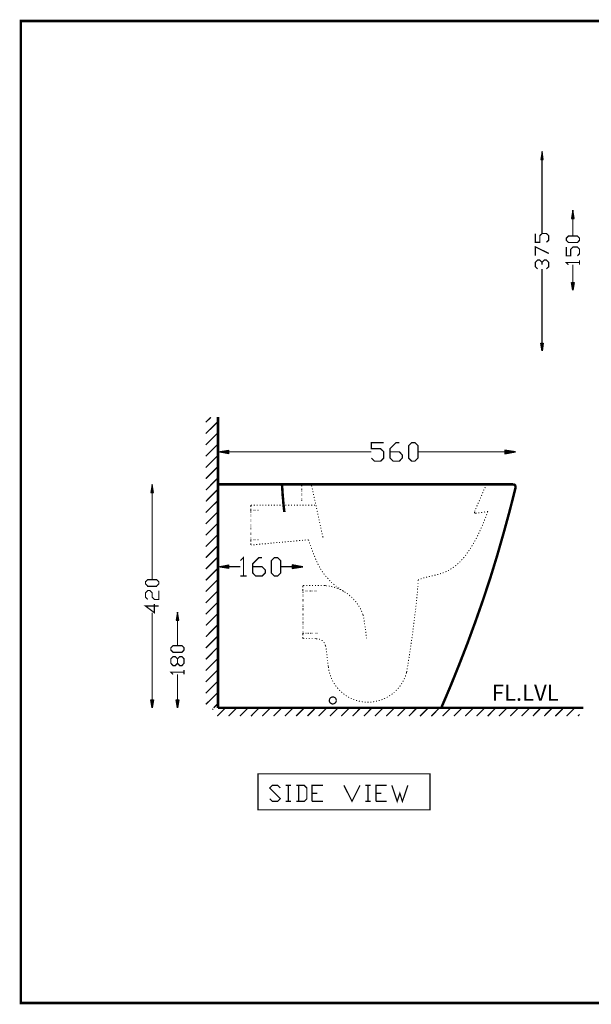
# Model space of a CAD drawing. Units: millimetres. Extents: x 2 to 289, y 1 to 202.
# Drawn here: x 2 to 118, y 1 to 202 of the extents above; entities that cross this region are included whole.
import ezdxf

# ---------------------------------------------------------------- set-up
doc = ezdxf.new("R2010")
doc.units = ezdxf.units.MM
for name, color, linetype in [('H', 7, 'Continuous'), ('P', 7, 'Continuous'), ('T', 7, 'Continuous')]:
    doc.layers.add(name, color=color, linetype=linetype)

msp = doc.modelspace()

# ---------------------------------------------------------------- hatches: boundary and pattern name
at = {"layer": 'H', "linetype": 'Continuous'}
for points in [[(107.791, 173.355), (108.056, 174.978), (108.32, 173.355), (107.791, 173.355)], [(114.071, 161.378), (114.353, 163.001), (114.618, 161.378), (114.071, 161.378)], [(114.353, 146.703), (114.071, 148.343), (114.618, 148.343), (114.353, 146.703)], [(108.056, 134.373), (107.791, 135.978), (108.32, 135.978), (108.056, 134.373)], [(44.168, 113.436), (41.998, 113.806), (44.168, 114.177), (44.168, 113.436)], [(100.453, 113.436), (100.453, 114.177), (102.623, 113.806), (100.453, 113.436)], [(28.293, 105.569), (28.557, 107.192), (28.84, 105.569), (28.293, 105.569)], [(44.168, 90.047), (41.998, 90.399), (44.168, 90.77), (44.168, 90.047)], [(57.132, 90.047), (57.132, 90.77), (59.32, 90.399), (57.132, 90.047)], [(33.479, 79.551), (33.726, 81.157), (34.008, 79.551), (33.479, 79.551)], [(28.557, 61.666), (28.293, 63.288), (28.84, 63.288), (28.557, 61.666)], [(33.726, 61.666), (33.479, 63.288), (34.008, 63.288), (33.726, 61.666)]]:
    msp.add_hatch(color=256, dxfattribs=at).paths.add_polyline_path(points)

# ---------------------------------------------------------------- linework, layer by layer
at = {"layer": 'P'}
for points, const_width in [([(1.799, 201.595), (288.731, 201.595), (288.731, 1.535), (1.799, 1.535), (1.799, 201.595)], 0.508), ([(108.056, 173.355), (108.056, 158.291)], 0.254), ([(114.335, 161.378), (114.335, 157.798)], 0.254), ([(108.938, 156.492), (109.414, 156.933), (109.414, 157.85), (108.938, 158.291), (108.056, 158.291), (107.597, 157.85), (107.597, 156.492), (106.698, 156.492), (106.698, 158.291)], 0.254), ([(115.693, 156.898), (115.253, 156.457), (113.453, 156.457), (112.995, 156.898), (112.995, 157.339), (113.453, 157.798), (115.253, 157.798), (115.693, 157.339), (115.693, 156.898)], 0.254), ([(106.698, 153.776), (106.698, 155.575), (109.414, 154.234)], 0.254), ([(115.253, 153.741), (115.693, 154.182), (115.693, 155.099), (115.253, 155.54), (114.335, 155.54), (113.894, 155.099), (113.894, 153.741), (112.995, 153.741), (112.995, 155.54)], 0.254), ([(107.139, 151.077), (106.698, 151.518), (106.698, 152.435), (107.139, 152.876), (107.597, 152.876), (108.056, 152.435), (108.056, 151.959)], 0.254), ([(108.056, 152.435), (108.497, 152.876), (108.938, 152.876), (109.414, 152.435), (109.414, 151.518), (108.938, 151.077)], 0.254), ([(113.453, 151.924), (112.995, 152.382), (115.693, 152.382)], 0.254), ([(115.693, 151.924), (115.693, 152.823)], 0.254), ([(108.056, 135.978), (108.056, 151.059)], 0.254), ([(114.335, 148.343), (114.335, 151.924)], 0.254), ([(39.493, 119.839), (40.534, 120.862)], 0.254), ([(41.998, 120.915), (41.998, 61.666)], 0.508), ([(39.493, 117.528), (41.998, 120.015)], 0.254), ([(39.493, 115.217), (41.998, 117.74)], 0.254), ([(39.493, 112.924), (41.998, 115.429)], 0.254), ([(73.254, 112.554), (73.889, 111.919), (75.142, 111.919), (75.777, 112.554), (75.777, 113.824), (75.142, 114.441), (73.254, 114.441), (73.254, 115.711), (75.777, 115.711)], 0.254), ([(77.047, 113.824), (78.952, 113.824), (79.569, 113.189), (79.569, 112.554), (78.952, 111.919), (77.682, 111.919), (77.047, 112.554), (77.047, 114.441), (78.317, 115.711), (78.952, 115.711)], 0.254), ([(81.474, 111.919), (80.839, 112.554), (80.839, 115.076), (81.474, 115.711), (82.109, 115.711), (82.744, 115.076), (82.744, 112.554), (82.109, 111.919), (81.474, 111.919)], 0.254), ([(39.493, 110.631), (41.998, 113.118)], 0.254), ([(44.15, 113.824), (73.237, 113.824)], 0.254), ([(100.453, 113.824), (82.744, 113.824)], 0.254), ([(39.493, 108.338), (41.998, 110.843)], 0.254), ([(39.493, 106.027), (41.998, 108.532)], 0.254), ([(39.493, 103.717), (41.998, 106.239)], 0.254), ([(102.129, 107.192), (41.998, 107.192), (41.998, 61.666)], 0.508), ([(55.033, 107.192), (55.051, 106.839), (55.104, 106.133), (55.139, 105.428), (55.192, 104.722), (55.263, 104.017), (55.316, 103.311), (55.386, 102.623), (55.474, 101.918), (55.51, 101.565)], 0.508), ([(59.037, 107.368), (59.037, 107.262)], 0.254), ([(59.037, 107.139), (59.037, 107.05)], 0.254), ([(59.037, 106.945), (59.037, 106.856)], 0.254), ([(59.037, 106.751), (59.037, 106.662)], 0.254), ([(59.037, 106.345), (59.037, 106.257)], 0.254), ([(61.048, 107.05), (61.101, 106.733)], 0.191), ([(61.189, 106.363), (61.242, 106.151)], 0.19), ([(87.507, 61.666), (89.359, 66.022), (91.14, 70.432), (92.851, 74.824), (94.492, 79.304), (96.061, 83.767), (97.543, 88.265), (98.937, 92.798), (100.242, 97.367), (101.494, 101.953), (102.658, 106.539)], 0.508), ([(96.379, 106.451), (96.485, 106.662)], 0.191), ([(96.608, 106.98), (96.696, 107.192)], 0.191), ([(102.641, 106.539), (102.658, 106.645), (102.641, 106.751), (102.605, 106.874), (102.553, 106.98), (102.482, 107.068), (102.376, 107.139), (102.27, 107.174), (102.147, 107.192)], 0.508), ([(28.557, 105.569), (28.557, 87.824)], 0.254), ([(59.037, 106.151), (59.037, 106.08)], 0.254), ([(59.037, 105.974), (59.037, 105.886)], 0.254), ([(59.037, 105.78), (59.037, 105.692)], 0.254), ([(59.037, 105.375), (59.037, 105.287)], 0.254), ([(59.037, 105.181), (59.037, 105.093)], 0.254), ([(59.037, 104.987), (59.037, 104.916)], 0.254), ([(59.037, 104.405), (59.037, 104.316)], 0.254), ([(59.037, 104.211), (59.037, 104.122)], 0.254), ([(61.313, 105.798), (61.366, 105.586)], 0.19), ([(61.454, 105.234), (61.489, 105.022)], 0.19), ([(61.577, 104.652), (61.613, 104.44)], 0.19), ([(95.444, 104.316), (95.55, 104.528)], 0.191), ([(95.673, 104.846), (95.779, 105.057)], 0.191), ([(95.903, 105.375), (96.008, 105.586)], 0.191), ([(96.132, 105.922), (96.238, 106.133)], 0.191), ([(39.493, 101.441), (41.998, 103.928)], 0.254), ([(48.683, 102.958), (48.913, 102.958)], 0.191), ([(48.683, 102.605), (48.683, 102.958)], 0.19), ([(48.683, 101.882), (48.683, 102.235)], 0.19), ([(49.248, 102.958), (49.495, 102.958)], 0.191), ([(49.848, 102.958), (50.077, 102.958)], 0.191), ([(50.447, 102.958), (50.677, 102.958)], 0.191), ([(51.012, 102.958), (51.241, 102.958)], 0.191), ([(51.611, 102.958), (51.841, 102.958)], 0.191), ([(52.193, 102.958), (52.423, 102.958)], 0.191), ([(52.776, 102.958), (53.005, 102.958)], 0.191), ([(53.358, 102.958), (53.587, 102.958)], 0.191), ([(53.922, 102.958), (54.169, 102.958)], 0.191), ([(54.522, 102.958), (54.751, 102.958)], 0.191), ([(55.122, 102.958), (55.351, 102.958)], 0.191), ([(55.686, 102.958), (55.915, 102.958)], 0.191), ([(56.286, 102.958), (56.515, 102.958)], 0.191), ([(56.868, 102.958), (57.097, 102.958)], 0.191), ([(57.45, 102.958), (57.679, 102.958)], 0.191), ([(58.032, 102.958), (58.279, 102.958)], 0.191), ([(58.632, 102.958), (58.861, 102.958)], 0.191), ([(59.037, 104.017), (59.037, 103.893)], 0.254), ([(59.196, 102.958), (59.443, 102.958)], 0.191), ([(59.796, 102.958), (60.025, 102.958)], 0.191), ([(60.36, 102.958), (60.607, 102.958)], 0.191), ([(60.96, 102.958), (61.189, 102.958)], 0.191), ([(61.56, 102.958), (61.789, 102.958)], 0.191), ([(61.683, 104.087), (61.736, 103.875)], 0.19), ([(61.807, 103.505), (61.86, 103.293)], 0.19), ([(61.93, 102.941), (62.001, 102.729)], 0.19), ([(62.054, 102.376), (62.124, 102.164)], 0.19), ([(94.509, 102.164), (94.615, 102.376)], 0.191), ([(94.738, 102.711), (94.844, 102.923)], 0.191), ([(94.968, 103.24), (95.074, 103.452)], 0.191), ([(95.215, 103.77), (95.321, 103.981)], 0.191), ([(39.493, 99.131), (41.998, 101.653)], 0.254), ([(48.807, 101.882), (48.683, 101.882)], 0.254), ([(48.683, 101.776), (48.683, 101.882)], 0.254), ([(48.683, 101.582), (48.683, 101.671)], 0.254), ([(48.683, 101.388), (48.683, 101.477)], 0.254), ([(48.683, 101), (48.683, 101.071)], 0.254), ([(48.683, 100.806), (48.683, 100.894)], 0.254), ([(48.683, 100.612), (48.683, 100.7)], 0.254), ([(49.213, 101.882), (49.124, 101.882)], 0.254), ([(49.407, 101.882), (49.318, 101.882)], 0.254), ([(49.601, 101.882), (49.512, 101.882)], 0.254), ([(50.218, 101.882), (50.094, 101.882)], 0.254), ([(62.195, 101.794), (62.248, 101.582)], 0.19), ([(62.318, 101.23), (62.371, 101.018)], 0.19), ([(62.442, 100.648), (62.477, 100.436)], 0.19), ([(94.703, 101.353), (94.509, 101.318), (94.421, 101.318), (94.368, 101.353), (94.298, 101.424), (94.262, 101.477), (94.262, 101.565)], 0.191), ([(94.28, 101.635), (94.386, 101.847)], 0.191), ([(95.285, 101.424), (95.056, 101.388)], 0.191), ([(95.867, 101.494), (95.638, 101.477)], 0.191), ([(96.449, 101.582), (96.22, 101.547)], 0.191), ([(96.502, 100.365), (96.591, 100.577)], 0.191), ([(96.714, 100.912), (96.802, 101.124)], 0.191), ([(97.014, 101.653), (96.802, 101.635)], 0.191), ([(96.926, 101.459), (97.014, 101.653)], 0.19), ([(39.493, 96.838), (41.998, 99.342)], 0.254), ([(48.683, 100.013), (48.683, 100.101)], 0.254), ([(48.683, 99.836), (48.683, 99.907)], 0.254), ([(48.683, 99.642), (48.683, 99.73)], 0.254), ([(48.683, 99.042), (48.683, 99.131)], 0.254), ([(48.683, 98.848), (48.683, 98.937)], 0.254), ([(48.683, 98.672), (48.683, 98.743)], 0.254), ([(48.683, 98.266), (48.683, 98.354)], 0.254), ([(48.683, 98.072), (48.683, 98.16)], 0.254), ([(62.565, 100.083), (62.618, 99.871)], 0.19), ([(62.689, 99.519), (62.742, 99.307)], 0.19), ([(62.83, 98.937), (62.865, 98.725)], 0.19), ([(62.953, 98.372), (62.988, 98.16)], 0.19), ([(95.585, 98.196), (95.691, 98.407)], 0.191), ([(95.85, 98.725), (95.92, 98.954)], 0.191), ([(96.061, 99.272), (96.167, 99.483)], 0.191), ([(96.291, 99.801), (96.379, 100.048)], 0.191), ([(39.493, 94.544), (41.998, 97.032)], 0.254), ([(41.998, 96.573), (41.998, 96.485)], 0.254), ([(41.998, 96.167), (41.998, 96.079)], 0.254), ([(48.683, 97.878), (48.683, 97.966)], 0.254), ([(48.683, 97.296), (48.683, 97.367)], 0.254), ([(48.683, 97.102), (48.683, 97.19)], 0.254), ([(48.683, 96.908), (48.683, 96.996)], 0.254), ([(48.683, 96.308), (48.683, 96.397)], 0.254), ([(48.683, 96.132), (48.683, 96.203)], 0.254), ([(63.077, 97.79), (63.112, 97.578)], 0.19), ([(63.2, 97.226), (63.253, 97.014)], 0.19), ([(63.324, 96.661), (63.394, 96.344)], 0.191), ([(94.58, 96.097), (94.686, 96.291)], 0.19), ([(94.844, 96.608), (94.95, 96.82)], 0.191), ([(95.109, 97.137), (95.215, 97.349)], 0.191), ([(95.356, 97.667), (95.462, 97.878)], 0.191), ([(39.493, 92.251), (41.998, 94.756)], 0.254), ([(41.998, 95.973), (41.998, 95.885)], 0.254), ([(41.998, 95.779), (41.998, 95.709)], 0.254), ([(41.998, 95.603), (41.998, 95.515)], 0.254), ([(41.998, 95.197), (41.998, 95.109)], 0.254), ([(41.998, 95.003), (41.998, 94.915)], 0.254), ([(41.998, 94.809), (41.998, 94.721)], 0.254), ([(41.998, 94.227), (41.998, 94.139)], 0.254), ([(48.683, 95.92), (48.683, 96.026)], 0.254), ([(48.807, 95.92), (48.683, 95.92)], 0.254), ([(48.683, 95.92), (48.683, 95.55)], 0.191), ([(48.683, 95.197), (48.683, 94.827)], 0.191), ([(48.683, 94.827), (48.824, 94.862)], 0.191), ([(49.213, 95.92), (49.124, 95.92)], 0.254), ([(49.195, 94.88), (49.424, 94.897)], 0.191), ([(49.407, 95.92), (49.318, 95.92)], 0.254), ([(49.601, 95.92), (49.512, 95.92)], 0.254), ([(49.759, 94.933), (49.989, 94.968)], 0.191), ([(50.218, 95.92), (50.094, 95.92)], 0.254), ([(50.359, 94.985), (50.588, 95.003)], 0.191), ([(50.923, 95.038), (51.153, 95.074)], 0.191), ([(51.523, 95.091), (51.753, 95.109)], 0.191), ([(52.088, 95.144), (52.317, 95.179)], 0.191), ([(52.687, 95.197), (52.917, 95.215)], 0.191), ([(53.252, 95.25), (53.481, 95.285)], 0.191), ([(53.852, 95.321), (54.081, 95.338)], 0.191), ([(54.416, 95.356), (54.645, 95.391)], 0.191), ([(55.016, 95.426), (55.245, 95.444)], 0.191), ([(55.58, 95.462), (55.809, 95.497)], 0.191), ([(56.18, 95.532), (56.409, 95.55)], 0.191), ([(56.744, 95.568), (56.974, 95.603)], 0.191), ([(57.344, 95.638), (57.573, 95.656)], 0.191), ([(57.908, 95.673), (58.138, 95.709)], 0.191), ([(58.508, 95.744), (58.738, 95.762)], 0.191), ([(59.09, 95.779), (59.337, 95.814)], 0.191), ([(59.672, 95.85), (59.902, 95.867)], 0.191), ([(60.254, 95.92), (60.413, 95.92)], 0.19), ([(60.413, 95.92), (60.501, 95.709)], 0.191), ([(60.607, 95.356), (60.678, 95.144)], 0.191), ([(60.801, 94.809), (60.872, 94.65)], 0.191), ([(60.995, 94.262), (61.031, 94.174), (61.083, 94.051)], 0.191), ([(93.416, 94.068), (93.521, 94.245)], 0.191), ([(93.698, 94.58), (93.839, 94.774)], 0.19), ([(94.015, 95.074), (94.121, 95.285)], 0.191), ([(94.298, 95.568), (94.403, 95.779)], 0.191), ([(39.493, 89.941), (41.998, 92.445)], 0.254), ([(41.998, 94.033), (41.998, 93.945)], 0.254), ([(46.549, 91.652), (47.184, 92.287), (47.184, 88.512)], 0.254), ([(49.071, 90.417), (50.976, 90.417), (51.611, 89.782), (51.611, 89.147), (50.976, 88.512), (49.689, 88.512), (49.071, 89.147), (49.071, 91.017), (50.341, 92.287), (50.976, 92.287)], 0.254), ([(53.481, 88.512), (52.846, 89.147), (52.846, 91.652), (53.481, 92.287), (54.116, 92.287), (54.751, 91.652), (54.751, 89.147), (54.116, 88.512), (53.481, 88.512)], 0.254), ([(61.207, 93.715), (61.278, 93.504)], 0.19), ([(61.401, 93.169), (61.489, 92.957)], 0.191), ([(61.63, 92.639), (61.718, 92.393)], 0.191), ([(92.004, 92.181), (92.075, 92.251), (92.163, 92.375)], 0.191), ([(92.393, 92.657), (92.534, 92.816)], 0.19), ([(92.728, 93.116), (92.886, 93.292)], 0.19), ([(93.063, 93.592), (93.222, 93.768)], 0.19), ([(39.493, 87.63), (41.998, 90.152)], 0.254), ([(44.15, 90.417), (46.514, 90.417)], 0.254), ([(57.132, 90.417), (54.751, 90.417)], 0.254), ([(61.842, 92.075), (61.948, 91.863)], 0.191), ([(62.089, 91.546), (62.195, 91.334)], 0.191), ([(62.336, 91.017), (62.442, 90.805)], 0.191), ([(62.618, 90.488), (62.724, 90.276)], 0.191), ([(89.87, 90.223), (90.064, 90.346)], 0.19), ([(90.346, 90.558), (90.523, 90.699)], 0.19), ([(90.787, 90.946), (90.981, 91.087)], 0.19), ([(91.228, 91.334), (91.369, 91.493)], 0.19), ([(91.634, 91.74), (91.775, 91.934)], 0.19), ([(46.549, 88.512), (47.819, 88.512)], 0.254), ([(62.883, 89.994), (63.006, 89.8)], 0.19), ([(63.2, 89.5), (63.324, 89.323)], 0.19), ([(63.535, 89.006), (63.623, 88.9), (63.694, 88.847)], 0.191), ([(63.906, 88.565), (63.941, 88.512), (64.047, 88.371)], 0.19), ([(83.838, 88.106), (84.049, 88.194)], 0.191), ([(84.384, 88.265), (84.631, 88.336)], 0.19), ([(84.967, 88.406), (85.072, 88.441), (85.196, 88.459)], 0.19), ([(85.531, 88.53), (85.76, 88.583)], 0.19), ([(86.113, 88.671), (86.342, 88.724)], 0.191), ([(86.678, 88.794), (86.907, 88.865)], 0.19), ([(87.242, 88.971), (87.454, 89.041)], 0.19), ([(87.806, 89.147), (87.983, 89.218)], 0.19), ([(88.353, 89.359), (88.441, 89.394), (88.565, 89.464)], 0.191), ([(88.882, 89.606), (89.076, 89.711)], 0.19), ([(89.394, 89.905), (89.57, 90.029)], 0.19), ([(29.916, 86.924), (29.457, 86.448), (27.658, 86.448), (27.199, 86.924), (27.199, 87.365), (27.658, 87.806), (29.457, 87.806), (29.916, 87.365), (29.916, 86.924)], 0.254), ([(39.493, 85.355), (41.998, 87.842)], 0.254), ([(59.302, 86.572), (59.619, 86.572)], 0.191), ([(59.302, 86.572), (59.302, 86.219)], 0.191), ([(59.99, 86.572), (60.219, 86.572)], 0.191), ([(60.554, 86.572), (60.784, 86.572)], 0.191), ([(61.154, 86.572), (61.383, 86.572)], 0.191), ([(61.736, 86.572), (61.983, 86.572)], 0.191), ([(62.318, 86.572), (62.548, 86.572)], 0.191), ([(62.9, 86.572), (63.147, 86.572)], 0.191), ([(63.5, 86.572), (63.818, 86.572)], 0.191), ([(64.153, 86.536), (63.782, 86.572)], 0.19), ([(64.276, 88.124), (64.453, 87.948)], 0.191), ([(64.735, 86.448), (64.558, 86.501)], 0.191), ([(64.682, 87.701), (64.858, 87.524)], 0.191), ([(65.299, 86.342), (65.07, 86.395)], 0.191), ([(65.105, 87.277), (65.229, 87.171)], 0.19), ([(65.546, 86.889), (65.723, 86.748)], 0.19), ([(65.864, 86.184), (65.634, 86.237)], 0.19), ([(66.005, 86.519), (66.146, 86.395)], 0.191), ([(82.726, 86.325), (82.744, 86.501)], 0.19), ([(82.762, 87.701), (82.956, 87.789)], 0.19), ([(82.762, 87.507), (82.762, 87.701)], 0.19), ([(82.762, 86.924), (82.762, 87.083)], 0.19), ([(83.291, 87.912), (83.503, 88)], 0.191), ([(27.658, 83.749), (27.199, 84.208), (27.199, 85.09), (27.658, 85.566), (28.116, 85.566), (28.557, 85.09), (28.557, 84.208), (29.016, 83.749), (29.916, 83.749), (29.916, 85.566)], 0.254), ([(39.493, 83.044), (41.998, 85.549)], 0.254), ([(59.302, 85.496), (59.302, 85.408)], 0.254), ([(59.302, 85.302), (59.302, 85.231)], 0.254), ([(59.302, 85.125), (59.302, 85.037)], 0.254), ([(59.302, 84.72), (59.302, 84.631)], 0.254), ([(59.302, 84.526), (59.302, 84.437)], 0.254), ([(59.302, 84.332), (59.302, 84.243)], 0.254), ([(59.302, 85.866), (59.302, 85.496)], 0.191), ([(59.866, 85.496), (59.937, 85.496)], 0.254), ([(60.043, 85.496), (60.131, 85.496)], 0.254), ([(60.237, 85.496), (60.325, 85.496)], 0.254), ([(60.643, 85.496), (60.731, 85.496)], 0.254), ([(60.837, 85.496), (60.925, 85.496)], 0.254), ([(61.031, 85.496), (61.101, 85.496)], 0.254), ([(61.207, 85.496), (61.295, 85.496)], 0.254), ([(61.613, 85.496), (61.701, 85.496)], 0.254), ([(61.807, 85.496), (61.895, 85.496)], 0.254), ([(62.001, 85.496), (62.089, 85.496)], 0.254), ([(66.428, 85.99), (66.181, 86.078)], 0.191), ([(66.463, 86.148), (66.657, 86.025)], 0.19), ([(66.957, 85.76), (66.887, 85.796), (66.746, 85.831)], 0.191), ([(66.957, 85.813), (67.116, 85.707)], 0.191), ([(67.486, 85.478), (67.275, 85.584)], 0.191), ([(67.433, 85.513), (67.539, 85.443), (67.61, 85.39)], 0.191), ([(67.963, 85.178), (67.769, 85.302)], 0.19), ([(68.457, 84.843), (68.28, 84.984)], 0.19), ([(68.915, 84.49), (68.721, 84.631)], 0.19), ([(69.338, 84.085), (69.18, 84.243)], 0.191), ([(82.515, 83.996), (82.55, 84.226)], 0.191), ([(82.568, 84.596), (82.585, 84.825)], 0.191), ([(82.638, 85.161), (82.638, 85.355)], 0.19), ([(82.673, 85.76), (82.691, 85.99)], 0.191), ([(29.016, 82.85), (29.016, 81.051), (27.199, 82.409), (29.916, 82.409)], 0.254), ([(39.493, 80.751), (41.998, 83.256)], 0.254), ([(59.302, 83.749), (59.302, 83.661)], 0.254), ([(59.302, 83.555), (59.302, 83.467)], 0.254), ([(59.302, 83.361), (59.302, 83.273)], 0.254), ([(59.302, 82.762), (59.302, 82.691)], 0.254), ([(59.302, 82.585), (59.302, 82.497)], 0.254), ([(59.302, 82.391), (59.302, 82.303)], 0.254), ([(69.744, 83.661), (69.603, 83.82)], 0.19), ([(70.132, 83.22), (70.044, 83.344), (69.973, 83.397)], 0.191), ([(70.485, 82.744), (70.326, 82.938)], 0.19), ([(70.785, 82.268), (70.661, 82.444)], 0.19), ([(82.338, 82.268), (82.356, 82.497)], 0.191), ([(82.409, 82.832), (82.427, 83.062)], 0.191), ([(82.462, 83.432), (82.479, 83.661)], 0.191), ([(28.557, 63.288), (28.557, 81.033)], 0.254), ([(39.493, 78.458), (41.998, 80.945)], 0.254), ([(59.302, 81.986), (59.302, 81.897)], 0.254), ([(59.302, 81.792), (59.302, 81.703)], 0.254), ([(59.302, 81.598), (59.302, 81.527)], 0.254), ([(59.302, 81.015), (59.302, 80.927)], 0.254), ([(59.302, 80.821), (59.302, 80.733)], 0.254), ([(59.302, 80.627), (59.302, 80.539)], 0.254), ([(71.085, 81.756), (70.979, 81.95)], 0.19), ([(71.332, 81.227), (71.226, 81.439)], 0.191), ([(71.579, 80.522), (71.455, 80.892)], 0.191), ([(71.579, 80.522), (71.632, 80.398)], 0.19), ([(82.056, 79.939), (82.091, 80.169)], 0.191), ([(82.127, 80.504), (82.144, 80.733)], 0.191), ([(82.197, 81.104), (82.233, 81.333)], 0.191), ([(82.268, 81.668), (82.303, 81.897)], 0.191), ([(33.726, 79.551), (33.726, 74.366)], 0.254), ([(39.493, 76.147), (41.998, 78.669)], 0.254), ([(59.302, 80.045), (59.302, 79.957)], 0.254), ([(59.302, 79.851), (59.302, 79.763)], 0.254), ([(59.302, 79.657), (59.302, 79.569)], 0.254), ([(59.302, 79.252), (59.302, 79.163)], 0.254), ([(59.302, 79.058), (59.302, 78.987)], 0.254), ([(59.302, 78.881), (59.302, 78.793)], 0.254), ([(59.302, 78.687), (59.302, 78.599)], 0.254), ([(59.302, 78.281), (59.302, 78.193)], 0.254), ([(71.684, 80.045), (71.72, 79.869)], 0.19), ([(71.773, 79.463), (71.79, 79.322), (71.826, 79.234)], 0.191), ([(71.861, 78.899), (71.896, 78.687)], 0.19), ([(71.949, 78.299), (71.984, 78.07)], 0.191), ([(81.827, 78.193), (81.844, 78.317), (81.88, 78.423)], 0.19), ([(81.915, 78.775), (81.933, 79.005)], 0.191), ([(81.986, 79.357), (82.021, 79.569)], 0.19), ([(39.493, 73.854), (41.998, 76.359)], 0.254), ([(59.302, 78.087), (59.302, 77.999)], 0.254), ([(59.302, 77.893), (59.302, 77.823)], 0.254), ([(59.302, 77.311), (59.302, 77.223)], 0.254), ([(59.302, 77.117), (59.302, 77.029)], 0.254), ([(59.302, 76.923), (59.302, 76.835)], 0.254), ([(59.302, 76.835), (59.302, 76.465)], 0.191), ([(59.302, 76.129), (59.302, 75.759)], 0.191), ([(59.461, 76.835), (59.549, 76.835)], 0.254), ([(59.866, 76.835), (59.937, 76.835)], 0.254), ([(60.043, 76.835), (60.131, 76.835)], 0.254), ([(60.237, 76.835), (60.325, 76.835)], 0.254), ([(60.431, 76.835), (60.519, 76.835)], 0.254), ([(60.837, 76.835), (60.925, 76.835)], 0.254), ([(61.031, 76.835), (61.101, 76.835)], 0.254), ([(61.207, 76.835), (61.295, 76.835)], 0.254), ([(61.807, 76.835), (61.895, 76.835)], 0.254), ([(62.001, 76.835), (62.089, 76.835)], 0.254), ([(62.195, 76.835), (62.265, 76.835)], 0.254), ([(72.037, 77.735), (72.055, 77.541)], 0.19), ([(72.108, 77.153), (72.143, 76.923)], 0.191), ([(72.178, 76.57), (72.214, 76.341)], 0.191), ([(81.598, 76.465), (81.633, 76.676)], 0.19), ([(81.686, 77.029), (81.703, 77.258)], 0.191), ([(81.739, 77.611), (81.792, 77.84)], 0.191), ([(35.066, 73.448), (34.625, 72.99), (32.826, 72.99), (32.367, 73.448), (32.367, 73.907), (32.826, 74.348), (34.625, 74.348), (35.066, 73.907), (35.066, 73.448)], 0.254), ([(59.302, 75.759), (59.567, 75.759)], 0.19), ([(59.902, 75.759), (60.131, 75.759)], 0.191), ([(60.501, 75.759), (60.731, 75.759)], 0.191), ([(61.083, 75.759), (61.313, 75.759)], 0.191), ([(61.666, 75.759), (61.913, 75.759)], 0.19), ([(61.913, 75.759), (62.212, 75.741)], 0.191), ([(62.583, 75.671), (62.794, 75.618)], 0.19), ([(63.112, 75.459), (63.306, 75.318)], 0.19), ([(63.571, 75.071), (63.694, 74.877)], 0.19), ([(63.835, 74.56), (63.853, 74.471), (63.923, 74.26)], 0.19), ([(63.923, 74.26), (63.959, 74.119)], 0.191), ([(72.267, 75.988), (72.267, 75.847)], 0.19), ([(81.262, 74.136), (81.298, 74.366)], 0.191), ([(81.351, 74.701), (81.386, 74.93)], 0.191), ([(81.421, 75.3), (81.474, 75.53)], 0.191), ([(81.509, 75.865), (81.562, 76.094)], 0.191), ([(33.726, 71.632), (34.184, 72.108), (34.625, 72.108), (35.066, 71.632), (35.066, 70.75), (34.625, 70.273), (34.184, 70.273), (33.726, 70.75), (33.726, 71.632), (33.267, 72.108), (32.826, 72.108), (32.367, 71.632), (32.367, 70.75), (32.826, 70.273), (33.267, 70.273), (33.726, 70.75)], 0.254), ([(39.493, 71.543), (41.998, 74.066)], 0.254), ([(64.012, 73.766), (64.047, 73.537)], 0.191), ([(64.1, 73.201), (64.135, 72.972)], 0.191), ([(64.17, 72.602), (64.206, 72.39)], 0.191), ([(80.998, 72.39), (81.051, 72.637)], 0.191), ([(81.086, 72.972), (81.139, 73.201)], 0.191), ([(81.174, 73.554), (81.209, 73.801)], 0.191), ([(39.493, 69.268), (41.998, 71.755)], 0.254), ([(64.241, 72.037), (64.258, 71.808)], 0.191), ([(64.311, 71.438), (64.329, 71.261)], 0.19), ([(64.364, 70.873), (64.382, 70.679)], 0.19), ([(64.453, 70.309), (64.453, 70.15)], 0.19), ([(64.47, 70.15), (64.505, 69.779)], 0.19), ([(80.645, 70.097), (80.68, 70.326)], 0.191), ([(80.733, 70.661), (80.768, 70.891)], 0.191), ([(80.821, 71.226), (80.857, 71.473)], 0.191), ([(80.927, 71.826), (80.963, 72.055)], 0.191), ([(32.826, 68.474), (32.367, 68.933), (35.066, 68.933)], 0.254), ([(33.726, 63.288), (33.726, 68.474)], 0.254), ([(35.066, 68.474), (35.066, 69.391)], 0.254), ([(39.493, 66.957), (41.998, 69.462)], 0.254), ([(64.576, 69.427), (64.576, 69.356), (64.629, 69.197)], 0.191), ([(64.699, 68.862), (64.77, 68.633)], 0.19), ([(64.876, 68.315), (64.964, 68.086)], 0.191), ([(80.151, 68.051), (80.222, 68.21), (80.239, 68.298)], 0.191), ([(80.345, 68.615), (80.451, 68.968)], 0.191), ([(80.451, 68.968), (80.504, 69.162)], 0.191), ([(80.539, 69.515), (80.574, 69.727)], 0.19), ([(39.493, 64.664), (41.998, 67.169)], 0.254), ([(65.088, 67.769), (65.193, 67.557)], 0.191), ([(65.334, 67.239), (65.405, 67.063)], 0.191), ([(65.617, 66.728), (65.74, 66.516)], 0.191), ([(65.952, 66.234), (66.075, 66.04)], 0.19), ([(79.04, 66.022), (79.163, 66.216)], 0.19), ([(79.375, 66.516), (79.498, 66.71)], 0.19), ([(79.675, 66.993), (79.781, 67.204)], 0.191), ([(79.939, 67.522), (80.028, 67.733)], 0.191), ([(39.493, 62.371), (41.998, 64.858)], 0.254), ([(66.287, 65.775), (66.463, 65.581)], 0.191), ([(66.693, 65.334), (66.851, 65.158)], 0.19), ([(67.116, 64.929), (67.292, 64.77)], 0.19), ([(67.557, 64.541), (67.751, 64.417)], 0.19), ([(68.033, 64.206), (68.157, 64.117), (68.21, 64.082)], 0.191), ([(76.87, 64.082), (77.064, 64.206)], 0.19), ([(77.364, 64.4), (77.558, 64.541)], 0.19), ([(77.823, 64.752), (77.964, 64.858)], 0.19), ([(78.246, 65.158), (78.423, 65.299)], 0.19), ([(78.652, 65.581), (78.811, 65.758)], 0.19), ([(41.099, 61.666), (41.998, 62.583)], 0.254), ([(66.093, 63.183), (66.093, 63.288), (66.075, 63.359), (66.04, 63.482), (65.969, 63.606), (65.864, 63.712), (65.758, 63.782), (65.634, 63.853), (65.493, 63.888), (65.423, 63.888), (65.352, 63.888), (65.282, 63.888), (65.211, 63.87), (65.088, 63.818), (64.964, 63.747), (64.876, 63.659), (64.788, 63.553), (64.735, 63.429), (64.699, 63.288), (64.682, 63.218), (64.682, 63.147), (64.699, 63.077), (64.699, 63.006), (64.752, 62.865), (64.823, 62.759), (64.911, 62.653), (65.017, 62.583), (65.14, 62.512), (65.282, 62.477), (65.352, 62.477), (65.423, 62.477), (65.493, 62.477), (65.564, 62.495), (65.705, 62.548), (65.811, 62.618), (65.917, 62.706), (66.005, 62.812), (66.058, 62.936), (66.093, 63.077), (66.093, 63.147)], 0.254), ([(68.545, 63.906), (68.721, 63.782)], 0.19), ([(69.039, 63.641), (69.25, 63.535)], 0.191), ([(69.568, 63.377), (69.797, 63.324)], 0.19), ([(70.132, 63.183), (70.362, 63.13)], 0.19), ([(70.697, 63.041), (70.926, 63.006)], 0.191), ([(71.261, 62.936), (71.508, 62.9)], 0.191), ([(71.861, 62.847), (71.967, 62.847), (72.09, 62.83)], 0.19), ([(72.425, 62.83), (72.672, 62.83)], 0.191), ([(73.025, 62.847), (73.254, 62.847)], 0.191), ([(73.589, 62.9), (73.836, 62.936)], 0.191), ([(74.189, 63.006), (74.383, 63.024)], 0.19), ([(74.736, 63.13), (74.965, 63.183)], 0.19), ([(75.318, 63.288), (75.53, 63.377)], 0.191), ([(75.847, 63.5), (75.918, 63.553), (76.059, 63.606)], 0.191), ([(76.376, 63.782), (76.588, 63.888)], 0.191), ([(40.852, 61.33), (41.028, 61.489)], 0.254), ([(41.822, 59.99), (43.321, 61.489)], 0.254), ([(41.998, 61.666), (116.505, 61.666)], 0.508), ([(44.133, 59.99), (45.614, 61.489)], 0.254), ([(46.426, 59.99), (47.925, 61.489)], 0.254), ([(48.719, 59.99), (50.2, 61.489)], 0.254), ([(51.012, 59.99), (52.511, 61.489)], 0.254), ([(53.322, 59.99), (54.804, 61.489)], 0.254), ([(55.633, 59.99), (57.097, 61.489)], 0.254), ([(57.908, 59.99), (59.408, 61.489)], 0.254), ([(60.219, 59.99), (61.701, 61.489)], 0.254), ([(62.512, 59.99), (64.012, 61.489)], 0.254), ([(64.805, 59.99), (66.287, 61.489)], 0.254), ([(67.098, 59.99), (68.598, 61.489)], 0.254), ([(69.409, 59.99), (70.891, 61.489)], 0.254), ([(71.72, 59.99), (73.201, 61.489)], 0.254), ([(73.995, 59.99), (75.494, 61.489)], 0.254), ([(76.306, 59.99), (77.788, 61.489)], 0.254), ([(78.599, 59.99), (80.098, 61.489)], 0.254), ([(80.892, 59.99), (82.374, 61.489)], 0.254), ([(83.185, 59.99), (84.684, 61.489)], 0.254), ([(85.496, 59.99), (86.977, 61.489)], 0.254), ([(87.771, 59.99), (89.288, 61.489)], 0.254), ([(90.082, 59.99), (91.563, 61.489)], 0.254), ([(92.393, 59.99), (93.874, 61.489)], 0.254), ([(94.686, 59.99), (96.185, 61.489)], 0.254), ([(96.979, 59.99), (98.46, 61.489)], 0.254), ([(99.272, 59.99), (100.771, 61.489)], 0.254), ([(101.582, 59.99), (103.064, 61.489)], 0.254), ([(103.858, 59.99), (105.375, 61.489)], 0.254), ([(106.168, 59.99), (107.65, 61.489)], 0.254), ([(108.479, 59.99), (109.961, 61.489)], 0.254), ([(110.772, 59.99), (112.272, 61.489)], 0.254), ([(113.065, 59.99), (114.547, 61.489)], 0.254), ([(115.358, 59.99), (115.693, 60.325)], 0.254), ([(50.13, 40.887), (85.213, 40.887), (85.213, 48.225), (50.13, 48.225), (50.13, 40.887)], 0.254), ([(52.511, 43.162), (53.058, 42.616), (54.151, 42.616), (54.681, 43.162), (52.511, 45.332), (53.058, 45.879), (54.151, 45.879), (54.681, 45.332)], 0.254), ([(55.774, 45.879), (56.85, 45.879)], 0.254), ([(56.303, 45.879), (56.303, 42.616)], 0.254), ([(57.926, 42.616), (59.567, 42.616), (60.096, 43.162), (60.096, 45.332), (59.567, 45.879), (57.926, 45.879)], 0.254), ([(58.455, 45.879), (58.455, 42.616)], 0.254), ([(61.172, 42.616), (61.172, 45.879), (63.359, 45.879)], 0.254), ([(61.172, 44.238), (62.265, 44.238)], 0.254), ([(67.663, 45.879), (69.303, 42.616), (70.926, 45.879)], 0.254), ([(72.002, 45.879), (73.096, 45.879)], 0.254), ([(72.566, 45.879), (72.566, 42.616)], 0.254), ([(74.189, 42.616), (74.189, 45.879), (76.341, 45.879)], 0.254), ([(74.189, 44.238), (75.265, 44.238)], 0.254), ([(77.435, 45.879), (78.511, 42.616), (79.058, 44.238), (79.587, 42.616), (80.68, 45.879)], 0.254), ([(55.774, 42.616), (56.85, 42.616)], 0.254), ([(61.172, 42.616), (63.359, 42.616)], 0.254), ([(72.002, 42.616), (73.096, 42.616)], 0.254), ([(74.189, 42.616), (76.341, 42.616)], 0.254)]:
    msp.add_lwpolyline(points, dxfattribs=dict(at, const_width=const_width))
for points in [[(288.731, 201.595), (1.799, 201.595)], [(1.799, 201.595), (1.799, 1.535)], [(108.056, 174.995), (107.774, 173.355)], [(108.303, 173.355), (108.056, 174.995)], [(107.774, 173.355), (108.303, 173.355)], [(114.335, 163.019), (114.071, 161.378)], [(114.618, 161.378), (114.335, 163.019)], [(114.071, 161.378), (114.618, 161.378)], [(114.071, 148.343), (114.618, 148.343)], [(114.335, 146.72), (114.071, 148.343)], [(114.618, 148.343), (114.335, 146.72)], [(107.774, 135.978), (108.303, 135.978)], [(108.056, 134.373), (107.774, 135.978)], [(108.303, 135.978), (108.056, 134.373)], [(41.998, 113.824), (44.15, 114.177)], [(44.15, 113.436), (41.998, 113.824)], [(44.15, 114.177), (44.15, 113.436)], [(100.453, 114.177), (100.453, 113.436)], [(102.623, 113.824), (100.453, 114.177)], [(100.453, 113.436), (102.623, 113.824)], [(28.557, 107.192), (28.275, 105.569)], [(28.822, 105.569), (28.557, 107.192)], [(28.275, 105.569), (28.822, 105.569)], [(41.998, 90.417), (44.15, 90.77)], [(44.15, 90.047), (41.998, 90.417)], [(44.15, 90.77), (44.15, 90.047)], [(57.132, 90.77), (57.132, 90.047)], [(59.302, 90.417), (57.132, 90.77)], [(57.132, 90.047), (59.302, 90.417)], [(33.726, 81.157), (33.461, 79.551)], [(33.99, 79.551), (33.726, 81.157)], [(33.461, 79.551), (33.99, 79.551)], [(28.275, 63.288), (28.822, 63.288)], [(28.557, 61.666), (28.275, 63.288)], [(28.822, 63.288), (28.557, 61.666)], [(33.461, 63.288), (33.99, 63.288)], [(33.726, 61.666), (33.461, 63.288)], [(33.99, 63.288), (33.726, 61.666)], [(1.799, 1.535), (288.731, 1.535)]]:
    msp.add_lwpolyline(points, dxfattribs=at)

# ---------------------------------------------------------------- texts
at = {"layer": 'T', "insert": (97.8, 63.1), "char_height": 3.3, "attachment_point": 7}
msp.add_mtext('{\\fVerdana|b0|i0|c0|p18;FL.LVL}', dxfattribs=at)

doc.saveas('drawing.dxf')
